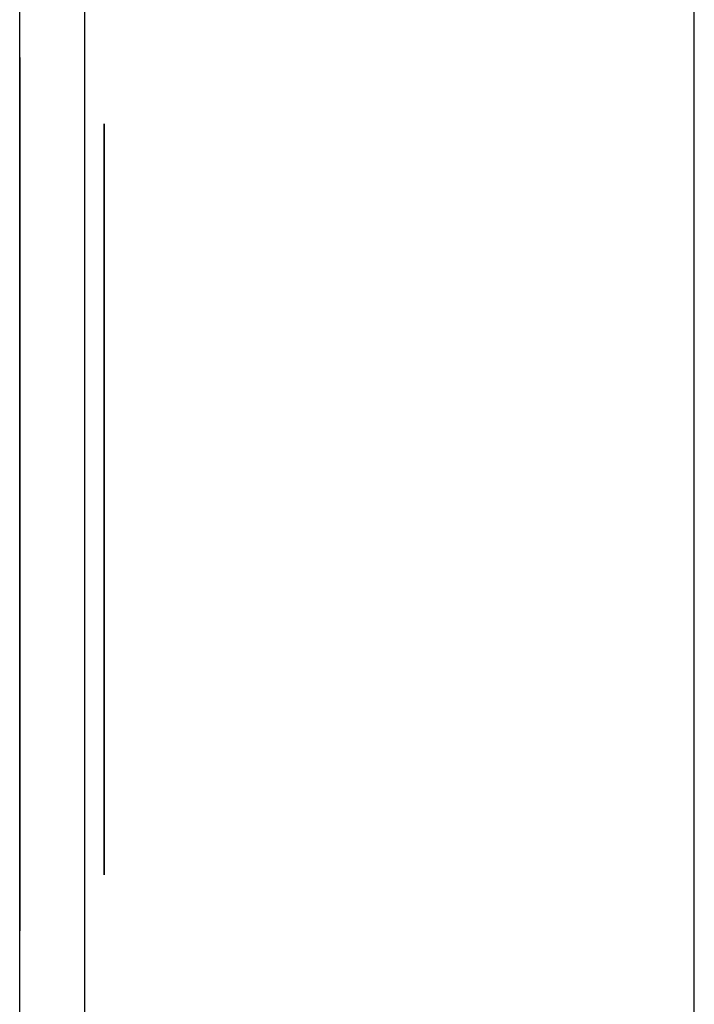
# Model space of a CAD drawing. Extents: x 6 to 82, y 2 to 132.
# Drawn here: x 43 to 43, y 12 to 12 of the extents above; entities that cross this region are included whole.
import ezdxf

# ---------------------------------------------------------------- set-up
doc = ezdxf.new("R2010")
doc.units = 0
doc.layers.add('TRIMETRIC', color=7, linetype='CONTINUOUS')

msp = doc.modelspace()

# ---------------------------------------------------------------- linework, layer by layer
at = {"layer": 'TRIMETRIC', "color": 7, "linetype": 'CONTINUOUS'}
for p, q in [((43.2085, 2.45), (43.2085, 86.207)), ((43.1, 83.80684), (43.1, 4.84231)), ((43.0885, 5.0924), (43.0885, 83.68079)), ((43.0885, 12.18498), (43.0885, 12.21537)), ((43.0885, 12.21537), (43.0885, 12.18498)), ((43.0885, 12.16247), (43.0885, 12.18498)), ((43.0885, 12.18498), (43.0885, 12.15742)), ((43.0885, 12.06), (43.0885, 12.16247)), ((43.0885, 12.08705), (43.0885, 12.15742)), ((43.0885, 12.15742), (43.0885, 12.06)), ((43.0885, 12.15742), (43.0885, 12.08705))]:
    msp.add_line(p, q, dxfattribs=at)
at = {"layer": 'TRIMETRIC', "color": 7}
for points in [[(43.1035, 12.1833, 0), (43.1035, 12.1836, 0), (43.1035, 12.1839, 0), (43.1035, 12.1842, 0), (43.1035, 12.1846, 0), (43.1035, 12.1849, 0), (43.1035, 12.1852, 0), (43.1035, 12.1855, 0), (43.1035, 12.1859, 0), (43.1035, 12.1862, 0), (43.1035, 12.1865, 0), (43.1035, 12.1868, 0), (43.1035, 12.1871, 0), (43.1035, 12.1875, 0), (43.1035, 12.1878, 0), (43.1035, 12.1881, 0), (43.1035, 12.1884, 0), (43.1035, 12.1888, 0), (43.1035, 12.1891, 0), (43.1035, 12.1894, 0), (43.1035, 12.1897, 0), (43.1035, 12.19, 0), (43.1035, 12.1904, 0), (43.1035, 12.1907, 0), (43.1035, 12.191, 0), (43.1035, 12.1913, 0), (43.1035, 12.1917, 0), (43.1035, 12.192, 0), (43.1035, 12.1923, 0), (43.1035, 12.1926, 0), (43.1035, 12.1929, 0), (43.1035, 12.1933, 0), (43.1035, 12.1936, 0), (43.1035, 12.1939, 0), (43.1035, 12.1942, 0), (43.1035, 12.1946, 0), (43.1035, 12.1949, 0), (43.1035, 12.1952, 0), (43.1035, 12.1955, 0), (43.1035, 12.1958, 0), (43.1035, 12.1962, 0), (43.1035, 12.1965, 0), (43.1035, 12.1968, 0), (43.1035, 12.1971, 0), (43.1035, 12.1975, 0), (43.1035, 12.1978, 0), (43.1035, 12.1981, 0), (43.1035, 12.1984, 0), (43.1035, 12.1987, 0), (43.1035, 12.1991, 0), (43.1035, 12.1994, 0), (43.1035, 12.1997, 0), (43.1035, 12.2, 0), (43.1035, 12.2004, 0), (43.1035, 12.2007, 0), (43.1035, 12.201, 0), (43.1035, 12.2013, 0), (43.1035, 12.2016, 0), (43.1035, 12.202, 0), (43.1035, 12.2023, 0), (43.1035, 12.2026, 0), (43.1035, 12.2029, 0), (43.1035, 12.2033, 0), (43.1035, 12.2036, 0)], [(43.1035, 12.2036, 0), (43.1035, 12.2035, 0), (43.1035, 12.2033, 0), (43.1035, 12.2032, 0), (43.1035, 12.2031, 0), (43.1035, 12.203, 0), (43.1035, 12.2029, 0), (43.1035, 12.2027, 0), (43.1035, 12.2026, 0), (43.1035, 12.2025, 0), (43.1035, 12.2024, 0), (43.1035, 12.2023, 0), (43.1035, 12.2021, 0), (43.1035, 12.202, 0), (43.1035, 12.2019, 0), (43.1035, 12.2018, 0), (43.1035, 12.2017, 0), (43.1035, 12.2016, 0), (43.1035, 12.2014, 0), (43.1035, 12.2013, 0), (43.1035, 12.2012, 0), (43.1035, 12.2011, 0), (43.1035, 12.201, 0), (43.1035, 12.2008, 0), (43.1035, 12.2007, 0), (43.1035, 12.2006, 0), (43.1035, 12.2005, 0), (43.1035, 12.2004, 0), (43.1035, 12.2002, 0), (43.1035, 12.2001, 0), (43.1035, 12.2, 0), (43.1035, 12.1999, 0), (43.1035, 12.1998, 0), (43.1035, 12.1996, 0), (43.1035, 12.1995, 0), (43.1035, 12.1994, 0), (43.1035, 12.1993, 0), (43.1035, 12.1992, 0), (43.1035, 12.1991, 0), (43.1035, 12.1989, 0), (43.1035, 12.1988, 0), (43.1035, 12.1987, 0), (43.1035, 12.1986, 0), (43.1035, 12.1985, 0), (43.1035, 12.1983, 0), (43.1035, 12.1982, 0), (43.1035, 12.1981, 0), (43.1035, 12.198, 0), (43.1035, 12.1979, 0), (43.1035, 12.1977, 0), (43.1035, 12.1976, 0), (43.1035, 12.1975, 0), (43.1035, 12.1974, 0), (43.1035, 12.1973, 0), (43.1035, 12.1971, 0), (43.1035, 12.197, 0), (43.1035, 12.1969, 0), (43.1035, 12.1968, 0), (43.1035, 12.1967, 0), (43.1035, 12.1966, 0), (43.1035, 12.1964, 0), (43.1035, 12.1963, 0), (43.1035, 12.1962, 0), (43.1035, 12.1961, 0)], [(43.1035, 12.1961, 0), (43.1035, 12.1957, 0), (43.1035, 12.1954, 0), (43.1035, 12.195, 0), (43.1035, 12.1947, 0), (43.1035, 12.1943, 0), (43.1035, 12.194, 0), (43.1035, 12.1936, 0), (43.1035, 12.1933, 0), (43.1035, 12.1929, 0), (43.1035, 12.1925, 0), (43.1035, 12.1922, 0), (43.1035, 12.1918, 0), (43.1035, 12.1915, 0), (43.1035, 12.1911, 0), (43.1035, 12.1908, 0), (43.1035, 12.1904, 0), (43.1035, 12.1901, 0), (43.1035, 12.1897, 0), (43.1035, 12.1894, 0), (43.1035, 12.189, 0), (43.1035, 12.1887, 0), (43.1035, 12.1883, 0), (43.1035, 12.188, 0), (43.1035, 12.1876, 0), (43.1035, 12.1872, 0), (43.1035, 12.1869, 0), (43.1035, 12.1865, 0), (43.1035, 12.1862, 0), (43.1035, 12.1858, 0), (43.1035, 12.1855, 0), (43.1035, 12.1851, 0), (43.1035, 12.1848, 0), (43.1035, 12.1844, 0), (43.1035, 12.1841, 0), (43.1035, 12.1837, 0), (43.1035, 12.1834, 0), (43.1035, 12.183, 0), (43.1035, 12.1827, 0), (43.1035, 12.1823, 0), (43.1035, 12.182, 0), (43.1035, 12.1816, 0), (43.1035, 12.1812, 0), (43.1035, 12.1809, 0), (43.1035, 12.1805, 0), (43.1035, 12.1802, 0), (43.1035, 12.1798, 0), (43.1035, 12.1795, 0), (43.1035, 12.1791, 0), (43.1035, 12.1788, 0), (43.1035, 12.1784, 0), (43.1035, 12.1781, 0), (43.1035, 12.1777, 0), (43.1035, 12.1774, 0), (43.1035, 12.177, 0), (43.1035, 12.1767, 0), (43.1035, 12.1763, 0), (43.1035, 12.1759, 0), (43.1035, 12.1756, 0), (43.1035, 12.1752, 0), (43.1035, 12.1749, 0), (43.1035, 12.1745, 0), (43.1035, 12.1742, 0), (43.1035, 12.1738, 0)], [(43.1035, 12.1367, 0), (43.1035, 12.1375, 0), (43.1035, 12.1382, 0), (43.1035, 12.139, 0), (43.1035, 12.1397, 0), (43.1035, 12.1404, 0), (43.1035, 12.1412, 0), (43.1035, 12.1419, 0), (43.1035, 12.1427, 0), (43.1035, 12.1434, 0), (43.1035, 12.1441, 0), (43.1035, 12.1449, 0), (43.1035, 12.1456, 0), (43.1035, 12.1463, 0), (43.1035, 12.1471, 0), (43.1035, 12.1478, 0), (43.1035, 12.1486, 0), (43.1035, 12.1493, 0), (43.1035, 12.15, 0), (43.1035, 12.1508, 0), (43.1035, 12.1515, 0), (43.1035, 12.1523, 0), (43.1035, 12.153, 0), (43.1035, 12.1537, 0), (43.1035, 12.1545, 0), (43.1035, 12.1552, 0), (43.1035, 12.1559, 0), (43.1035, 12.1567, 0), (43.1035, 12.1574, 0), (43.1035, 12.1582, 0), (43.1035, 12.1589, 0), (43.1035, 12.1596, 0), (43.1035, 12.1604, 0), (43.1035, 12.1611, 0), (43.1035, 12.1619, 0), (43.1035, 12.1626, 0), (43.1035, 12.1633, 0), (43.1035, 12.1641, 0), (43.1035, 12.1648, 0), (43.1035, 12.1656, 0), (43.1035, 12.1663, 0), (43.1035, 12.167, 0), (43.1035, 12.1678, 0), (43.1035, 12.1685, 0), (43.1035, 12.1692, 0), (43.1035, 12.17, 0), (43.1035, 12.1707, 0), (43.1035, 12.1715, 0), (43.1035, 12.1722, 0), (43.1035, 12.1729, 0), (43.1035, 12.1737, 0), (43.1035, 12.1744, 0), (43.1035, 12.1752, 0), (43.1035, 12.1759, 0), (43.1035, 12.1766, 0), (43.1035, 12.1774, 0), (43.1035, 12.1781, 0), (43.1035, 12.1788, 0), (43.1035, 12.1796, 0), (43.1035, 12.1803, 0), (43.1035, 12.1811, 0), (43.1035, 12.1818, 0), (43.1035, 12.1825, 0), (43.1035, 12.1833, 0)], [(43.1035, 12.1777, 0), (43.1035, 12.1775, 0), (43.1035, 12.1774, 0), (43.1035, 12.1772, 0), (43.1035, 12.177, 0), (43.1035, 12.1768, 0), (43.1035, 12.1766, 0), (43.1035, 12.1764, 0), (43.1035, 12.1762, 0), (43.1035, 12.176, 0), (43.1035, 12.1758, 0), (43.1035, 12.1757, 0), (43.1035, 12.1755, 0), (43.1035, 12.1753, 0), (43.1035, 12.1751, 0), (43.1035, 12.1749, 0), (43.1035, 12.1747, 0), (43.1035, 12.1745, 0), (43.1035, 12.1743, 0), (43.1035, 12.1742, 0), (43.1035, 12.174, 0), (43.1035, 12.1738, 0), (43.1035, 12.1736, 0), (43.1035, 12.1734, 0), (43.1035, 12.1732, 0), (43.1035, 12.173, 0), (43.1035, 12.1728, 0), (43.1035, 12.1726, 0), (43.1035, 12.1725, 0), (43.1035, 12.1723, 0), (43.1035, 12.1721, 0), (43.1035, 12.1719, 0), (43.1035, 12.1717, 0), (43.1035, 12.1715, 0), (43.1035, 12.1713, 0), (43.1035, 12.1711, 0), (43.1035, 12.171, 0), (43.1035, 12.1708, 0), (43.1035, 12.1706, 0), (43.1035, 12.1704, 0), (43.1035, 12.1702, 0), (43.1035, 12.17, 0), (43.1035, 12.1698, 0), (43.1035, 12.1696, 0), (43.1035, 12.1694, 0), (43.1035, 12.1693, 0), (43.1035, 12.1691, 0), (43.1035, 12.1689, 0), (43.1035, 12.1687, 0), (43.1035, 12.1685, 0), (43.1035, 12.1683, 0), (43.1035, 12.1681, 0), (43.1035, 12.1679, 0), (43.1035, 12.1677, 0), (43.1035, 12.1676, 0), (43.1035, 12.1674, 0), (43.1035, 12.1672, 0), (43.1035, 12.167, 0), (43.1035, 12.1668, 0), (43.1035, 12.1666, 0), (43.1035, 12.1664, 0), (43.1035, 12.1662, 0), (43.1035, 12.1661, 0), (43.1035, 12.1659, 0)], [(43.1035, 12.1647, 0), (43.1035, 12.1649, 0), (43.1035, 12.1651, 0), (43.1035, 12.1653, 0), (43.1035, 12.1655, 0), (43.1035, 12.1657, 0), (43.1035, 12.1659, 0), (43.1035, 12.1661, 0), (43.1035, 12.1664, 0), (43.1035, 12.1666, 0), (43.1035, 12.1668, 0), (43.1035, 12.167, 0), (43.1035, 12.1672, 0), (43.1035, 12.1674, 0), (43.1035, 12.1676, 0), (43.1035, 12.1678, 0), (43.1035, 12.168, 0), (43.1035, 12.1682, 0), (43.1035, 12.1684, 0), (43.1035, 12.1686, 0), (43.1035, 12.1688, 0), (43.1035, 12.169, 0), (43.1035, 12.1692, 0), (43.1035, 12.1695, 0), (43.1035, 12.1697, 0), (43.1035, 12.1699, 0), (43.1035, 12.1701, 0), (43.1035, 12.1703, 0), (43.1035, 12.1705, 0), (43.1035, 12.1707, 0), (43.1035, 12.1709, 0), (43.1035, 12.1711, 0), (43.1035, 12.1713, 0), (43.1035, 12.1715, 0), (43.1035, 12.1717, 0), (43.1035, 12.1719, 0), (43.1035, 12.1721, 0), (43.1035, 12.1724, 0), (43.1035, 12.1726, 0), (43.1035, 12.1728, 0), (43.1035, 12.173, 0), (43.1035, 12.1732, 0), (43.1035, 12.1734, 0), (43.1035, 12.1736, 0), (43.1035, 12.1738, 0), (43.1035, 12.174, 0), (43.1035, 12.1742, 0), (43.1035, 12.1744, 0), (43.1035, 12.1746, 0), (43.1035, 12.1748, 0), (43.1035, 12.175, 0), (43.1035, 12.1752, 0), (43.1035, 12.1755, 0), (43.1035, 12.1757, 0), (43.1035, 12.1759, 0), (43.1035, 12.1761, 0), (43.1035, 12.1763, 0), (43.1035, 12.1765, 0), (43.1035, 12.1767, 0), (43.1035, 12.1769, 0), (43.1035, 12.1771, 0), (43.1035, 12.1773, 0), (43.1035, 12.1775, 0), (43.1035, 12.1777, 0)], [(43.1035, 12.1738, 0), (43.1035, 12.1732, 0), (43.1035, 12.1727, 0), (43.1035, 12.1721, 0), (43.1035, 12.1715, 0), (43.1035, 12.1709, 0), (43.1035, 12.1703, 0), (43.1035, 12.1697, 0), (43.1035, 12.1691, 0), (43.1035, 12.1685, 0), (43.1035, 12.1679, 0), (43.1035, 12.1674, 0), (43.1035, 12.1668, 0), (43.1035, 12.1662, 0), (43.1035, 12.1656, 0), (43.1035, 12.165, 0), (43.1035, 12.1644, 0), (43.1035, 12.1638, 0), (43.1035, 12.1632, 0), (43.1035, 12.1626, 0), (43.1035, 12.1621, 0), (43.1035, 12.1615, 0), (43.1035, 12.1609, 0), (43.1035, 12.1603, 0), (43.1035, 12.1597, 0), (43.1035, 12.1591, 0), (43.1035, 12.1585, 0), (43.1035, 12.1579, 0), (43.1035, 12.1573, 0), (43.1035, 12.1568, 0), (43.1035, 12.1562, 0), (43.1035, 12.1556, 0), (43.1035, 12.155, 0), (43.1035, 12.1544, 0), (43.1035, 12.1538, 0), (43.1035, 12.1532, 0), (43.1035, 12.1526, 0), (43.1035, 12.1521, 0), (43.1035, 12.1515, 0), (43.1035, 12.1509, 0), (43.1035, 12.1503, 0), (43.1035, 12.1497, 0), (43.1035, 12.1491, 0), (43.1035, 12.1485, 0), (43.1035, 12.1479, 0), (43.1035, 12.1473, 0), (43.1035, 12.1468, 0), (43.1035, 12.1462, 0), (43.1035, 12.1456, 0), (43.1035, 12.145, 0), (43.1035, 12.1444, 0), (43.1035, 12.1438, 0), (43.1035, 12.1432, 0), (43.1035, 12.1426, 0), (43.1035, 12.142, 0), (43.1035, 12.1415, 0), (43.1035, 12.1409, 0), (43.1035, 12.1403, 0), (43.1035, 12.1397, 0), (43.1035, 12.1391, 0), (43.1035, 12.1385, 0), (43.1035, 12.1379, 0), (43.1035, 12.1373, 0), (43.1035, 12.1367, 0)], [(43.1035, 12.1659, 0), (43.1035, 12.1654, 0), (43.1035, 12.1649, 0), (43.1035, 12.1645, 0), (43.1035, 12.164, 0), (43.1035, 12.1636, 0), (43.1035, 12.1631, 0), (43.1035, 12.1626, 0), (43.1035, 12.1622, 0), (43.1035, 12.1617, 0), (43.1035, 12.1612, 0), (43.1035, 12.1608, 0), (43.1035, 12.1603, 0), (43.1035, 12.1599, 0), (43.1035, 12.1594, 0), (43.1035, 12.1589, 0), (43.1035, 12.1585, 0), (43.1035, 12.158, 0), (43.1035, 12.1575, 0), (43.1035, 12.1571, 0), (43.1035, 12.1566, 0), (43.1035, 12.1562, 0), (43.1035, 12.1557, 0), (43.1035, 12.1552, 0), (43.1035, 12.1548, 0), (43.1035, 12.1543, 0), (43.1035, 12.1538, 0), (43.1035, 12.1534, 0), (43.1035, 12.1529, 0), (43.1035, 12.1525, 0), (43.1035, 12.152, 0), (43.1035, 12.1515, 0), (43.1035, 12.1511, 0), (43.1035, 12.1506, 0), (43.1035, 12.1502, 0), (43.1035, 12.1497, 0), (43.1035, 12.1492, 0), (43.1035, 12.1488, 0), (43.1035, 12.1483, 0), (43.1035, 12.1478, 0), (43.1035, 12.1474, 0), (43.1035, 12.1469, 0), (43.1035, 12.1465, 0), (43.1035, 12.146, 0), (43.1035, 12.1455, 0), (43.1035, 12.1451, 0), (43.1035, 12.1446, 0), (43.1035, 12.1441, 0), (43.1035, 12.1437, 0), (43.1035, 12.1432, 0), (43.1035, 12.1428, 0), (43.1035, 12.1423, 0), (43.1035, 12.1418, 0), (43.1035, 12.1414, 0), (43.1035, 12.1409, 0), (43.1035, 12.1404, 0), (43.1035, 12.14, 0), (43.1035, 12.1395, 0), (43.1035, 12.1391, 0), (43.1035, 12.1386, 0), (43.1035, 12.1381, 0), (43.1035, 12.1377, 0), (43.1035, 12.1372, 0), (43.1035, 12.1367, 0)], [(43.1035, 12.1371, 0), (43.1035, 12.1375, 0), (43.1035, 12.1379, 0), (43.1035, 12.1384, 0), (43.1035, 12.1388, 0), (43.1035, 12.1393, 0), (43.1035, 12.1397, 0), (43.1035, 12.1401, 0), (43.1035, 12.1406, 0), (43.1035, 12.141, 0), (43.1035, 12.1414, 0), (43.1035, 12.1419, 0), (43.1035, 12.1423, 0), (43.1035, 12.1428, 0), (43.1035, 12.1432, 0), (43.1035, 12.1436, 0), (43.1035, 12.1441, 0), (43.1035, 12.1445, 0), (43.1035, 12.145, 0), (43.1035, 12.1454, 0), (43.1035, 12.1458, 0), (43.1035, 12.1463, 0), (43.1035, 12.1467, 0), (43.1035, 12.1471, 0), (43.1035, 12.1476, 0), (43.1035, 12.148, 0), (43.1035, 12.1485, 0), (43.1035, 12.1489, 0), (43.1035, 12.1493, 0), (43.1035, 12.1498, 0), (43.1035, 12.1502, 0), (43.1035, 12.1507, 0), (43.1035, 12.1511, 0), (43.1035, 12.1515, 0), (43.1035, 12.152, 0), (43.1035, 12.1524, 0), (43.1035, 12.1529, 0), (43.1035, 12.1533, 0), (43.1035, 12.1537, 0), (43.1035, 12.1542, 0), (43.1035, 12.1546, 0), (43.1035, 12.155, 0), (43.1035, 12.1555, 0), (43.1035, 12.1559, 0), (43.1035, 12.1564, 0), (43.1035, 12.1568, 0), (43.1035, 12.1572, 0), (43.1035, 12.1577, 0), (43.1035, 12.1581, 0), (43.1035, 12.1586, 0), (43.1035, 12.159, 0), (43.1035, 12.1594, 0), (43.1035, 12.1599, 0), (43.1035, 12.1603, 0), (43.1035, 12.1607, 0), (43.1035, 12.1612, 0), (43.1035, 12.1616, 0), (43.1035, 12.1621, 0), (43.1035, 12.1625, 0), (43.1035, 12.1629, 0), (43.1035, 12.1634, 0), (43.1035, 12.1638, 0), (43.1035, 12.1643, 0), (43.1035, 12.1647, 0)], [(43.1035, 12.1076, 0), (43.1035, 12.1081, 0), (43.1035, 12.1086, 0), (43.1035, 12.109, 0), (43.1035, 12.1095, 0), (43.1035, 12.11, 0), (43.1035, 12.1104, 0), (43.1035, 12.1109, 0), (43.1035, 12.1114, 0), (43.1035, 12.1118, 0), (43.1035, 12.1123, 0), (43.1035, 12.1128, 0), (43.1035, 12.1132, 0), (43.1035, 12.1137, 0), (43.1035, 12.1142, 0), (43.1035, 12.1146, 0), (43.1035, 12.1151, 0), (43.1035, 12.1156, 0), (43.1035, 12.116, 0), (43.1035, 12.1165, 0), (43.1035, 12.117, 0), (43.1035, 12.1174, 0), (43.1035, 12.1179, 0), (43.1035, 12.1184, 0), (43.1035, 12.1188, 0), (43.1035, 12.1193, 0), (43.1035, 12.1198, 0), (43.1035, 12.1202, 0), (43.1035, 12.1207, 0), (43.1035, 12.1212, 0), (43.1035, 12.1216, 0), (43.1035, 12.1221, 0), (43.1035, 12.1226, 0), (43.1035, 12.123, 0), (43.1035, 12.1235, 0), (43.1035, 12.124, 0), (43.1035, 12.1244, 0), (43.1035, 12.1249, 0), (43.1035, 12.1254, 0), (43.1035, 12.1258, 0), (43.1035, 12.1263, 0), (43.1035, 12.1268, 0), (43.1035, 12.1272, 0), (43.1035, 12.1277, 0), (43.1035, 12.1282, 0), (43.1035, 12.1287, 0), (43.1035, 12.1291, 0), (43.1035, 12.1296, 0), (43.1035, 12.1301, 0), (43.1035, 12.1305, 0), (43.1035, 12.131, 0), (43.1035, 12.1315, 0), (43.1035, 12.1319, 0), (43.1035, 12.1324, 0), (43.1035, 12.1329, 0), (43.1035, 12.1333, 0), (43.1035, 12.1338, 0), (43.1035, 12.1343, 0), (43.1035, 12.1347, 0), (43.1035, 12.1352, 0), (43.1035, 12.1357, 0), (43.1035, 12.1361, 0), (43.1035, 12.1366, 0), (43.1035, 12.1371, 0)], [(43.1035, 12.1367, 0), (43.1035, 12.1363, 0), (43.1035, 12.1358, 0), (43.1035, 12.1354, 0), (43.1035, 12.1349, 0), (43.1035, 12.1344, 0), (43.1035, 12.134, 0), (43.1035, 12.1335, 0), (43.1035, 12.133, 0), (43.1035, 12.1326, 0), (43.1035, 12.1321, 0), (43.1035, 12.1317, 0), (43.1035, 12.1312, 0), (43.1035, 12.1307, 0), (43.1035, 12.1303, 0), (43.1035, 12.1298, 0), (43.1035, 12.1294, 0), (43.1035, 12.1289, 0), (43.1035, 12.1284, 0), (43.1035, 12.128, 0), (43.1035, 12.1275, 0), (43.1035, 12.127, 0), (43.1035, 12.1266, 0), (43.1035, 12.1261, 0), (43.1035, 12.1257, 0), (43.1035, 12.1252, 0), (43.1035, 12.1247, 0), (43.1035, 12.1243, 0), (43.1035, 12.1238, 0), (43.1035, 12.1233, 0), (43.1035, 12.1229, 0), (43.1035, 12.1224, 0), (43.1035, 12.122, 0), (43.1035, 12.1215, 0), (43.1035, 12.121, 0), (43.1035, 12.1206, 0), (43.1035, 12.1201, 0), (43.1035, 12.1196, 0), (43.1035, 12.1192, 0), (43.1035, 12.1187, 0), (43.1035, 12.1183, 0), (43.1035, 12.1178, 0), (43.1035, 12.1173, 0), (43.1035, 12.1169, 0), (43.1035, 12.1164, 0), (43.1035, 12.1159, 0), (43.1035, 12.1155, 0), (43.1035, 12.115, 0), (43.1035, 12.1146, 0), (43.1035, 12.1141, 0), (43.1035, 12.1136, 0), (43.1035, 12.1132, 0), (43.1035, 12.1127, 0), (43.1035, 12.1123, 0), (43.1035, 12.1118, 0), (43.1035, 12.1113, 0), (43.1035, 12.1109, 0), (43.1035, 12.1104, 0), (43.1035, 12.1099, 0), (43.1035, 12.1095, 0), (43.1035, 12.109, 0), (43.1035, 12.1086, 0), (43.1035, 12.1081, 0), (43.1035, 12.1076, 0)], [(43.1035, 12.0995, 0), (43.1035, 12.1001, 0), (43.1035, 12.1007, 0), (43.1035, 12.1013, 0), (43.1035, 12.1019, 0), (43.1035, 12.1025, 0), (43.1035, 12.1031, 0), (43.1035, 12.1036, 0), (43.1035, 12.1042, 0), (43.1035, 12.1048, 0), (43.1035, 12.1054, 0), (43.1035, 12.106, 0), (43.1035, 12.1066, 0), (43.1035, 12.1072, 0), (43.1035, 12.1078, 0), (43.1035, 12.1084, 0), (43.1035, 12.109, 0), (43.1035, 12.1096, 0), (43.1035, 12.1101, 0), (43.1035, 12.1107, 0), (43.1035, 12.1113, 0), (43.1035, 12.1119, 0), (43.1035, 12.1125, 0), (43.1035, 12.1131, 0), (43.1035, 12.1137, 0), (43.1035, 12.1143, 0), (43.1035, 12.1149, 0), (43.1035, 12.1155, 0), (43.1035, 12.1161, 0), (43.1035, 12.1167, 0), (43.1035, 12.1172, 0), (43.1035, 12.1178, 0), (43.1035, 12.1184, 0), (43.1035, 12.119, 0), (43.1035, 12.1196, 0), (43.1035, 12.1202, 0), (43.1035, 12.1208, 0), (43.1035, 12.1214, 0), (43.1035, 12.122, 0), (43.1035, 12.1226, 0), (43.1035, 12.1232, 0), (43.1035, 12.1237, 0), (43.1035, 12.1243, 0), (43.1035, 12.1249, 0), (43.1035, 12.1255, 0), (43.1035, 12.1261, 0), (43.1035, 12.1267, 0), (43.1035, 12.1273, 0), (43.1035, 12.1279, 0), (43.1035, 12.1285, 0), (43.1035, 12.1291, 0), (43.1035, 12.1297, 0), (43.1035, 12.1302, 0), (43.1035, 12.1308, 0), (43.1035, 12.1314, 0), (43.1035, 12.132, 0), (43.1035, 12.1326, 0), (43.1035, 12.1332, 0), (43.1035, 12.1338, 0), (43.1035, 12.1344, 0), (43.1035, 12.135, 0), (43.1035, 12.1356, 0), (43.1035, 12.1362, 0), (43.1035, 12.1367, 0)], [(43.1035, 12.1367, 0), (43.1035, 12.1363, 0), (43.1035, 12.1358, 0), (43.1035, 12.1354, 0), (43.1035, 12.1349, 0), (43.1035, 12.1345, 0), (43.1035, 12.134, 0), (43.1035, 12.1335, 0), (43.1035, 12.1331, 0), (43.1035, 12.1326, 0), (43.1035, 12.1322, 0), (43.1035, 12.1317, 0), (43.1035, 12.1312, 0), (43.1035, 12.1308, 0), (43.1035, 12.1303, 0), (43.1035, 12.1299, 0), (43.1035, 12.1294, 0), (43.1035, 12.129, 0), (43.1035, 12.1285, 0), (43.1035, 12.128, 0), (43.1035, 12.1276, 0), (43.1035, 12.1271, 0), (43.1035, 12.1267, 0), (43.1035, 12.1262, 0), (43.1035, 12.1257, 0), (43.1035, 12.1253, 0), (43.1035, 12.1248, 0), (43.1035, 12.1244, 0), (43.1035, 12.1239, 0), (43.1035, 12.1235, 0), (43.1035, 12.123, 0), (43.1035, 12.1225, 0), (43.1035, 12.1221, 0), (43.1035, 12.1216, 0), (43.1035, 12.1212, 0), (43.1035, 12.1207, 0), (43.1035, 12.1202, 0), (43.1035, 12.1198, 0), (43.1035, 12.1193, 0), (43.1035, 12.1189, 0), (43.1035, 12.1184, 0), (43.1035, 12.1179, 0), (43.1035, 12.1175, 0), (43.1035, 12.117, 0), (43.1035, 12.1166, 0), (43.1035, 12.1161, 0), (43.1035, 12.1157, 0), (43.1035, 12.1152, 0), (43.1035, 12.1147, 0), (43.1035, 12.1143, 0), (43.1035, 12.1138, 0), (43.1035, 12.1134, 0), (43.1035, 12.1129, 0), (43.1035, 12.1124, 0), (43.1035, 12.112, 0), (43.1035, 12.1115, 0), (43.1035, 12.1111, 0), (43.1035, 12.1106, 0), (43.1035, 12.1102, 0), (43.1035, 12.1097, 0), (43.1035, 12.1092, 0), (43.1035, 12.1088, 0), (43.1035, 12.1083, 0), (43.1035, 12.1079, 0)], [(43.1035, 12.1079, 0), (43.1035, 12.1075, 0), (43.1035, 12.1072, 0), (43.1035, 12.1069, 0), (43.1035, 12.1066, 0), (43.1035, 12.1062, 0), (43.1035, 12.1059, 0), (43.1035, 12.1056, 0), (43.1035, 12.1053, 0), (43.1035, 12.1049, 0), (43.1035, 12.1046, 0), (43.1035, 12.1043, 0), (43.1035, 12.104, 0), (43.1035, 12.1036, 0), (43.1035, 12.1033, 0), (43.1035, 12.103, 0), (43.1035, 12.1026, 0), (43.1035, 12.1023, 0), (43.1035, 12.102, 0), (43.1035, 12.1017, 0), (43.1035, 12.1013, 0), (43.1035, 12.101, 0), (43.1035, 12.1007, 0), (43.1035, 12.1004, 0), (43.1035, 12.1, 0), (43.1035, 12.0997, 0), (43.1035, 12.0994, 0), (43.1035, 12.0991, 0), (43.1035, 12.0987, 0), (43.1035, 12.0984, 0), (43.1035, 12.0981, 0), (43.1035, 12.0978, 0), (43.1035, 12.0974, 0), (43.1035, 12.0971, 0), (43.1035, 12.0968, 0), (43.1035, 12.0965, 0), (43.1035, 12.0961, 0), (43.1035, 12.0958, 0), (43.1035, 12.0955, 0), (43.1035, 12.0952, 0), (43.1035, 12.0948, 0), (43.1035, 12.0945, 0), (43.1035, 12.0942, 0), (43.1035, 12.0938, 0), (43.1035, 12.0935, 0), (43.1035, 12.0932, 0), (43.1035, 12.0929, 0), (43.1035, 12.0925, 0), (43.1035, 12.0922, 0), (43.1035, 12.0919, 0), (43.1035, 12.0916, 0), (43.1035, 12.0912, 0), (43.1035, 12.0909, 0), (43.1035, 12.0906, 0), (43.1035, 12.0903, 0), (43.1035, 12.0899, 0), (43.1035, 12.0896, 0), (43.1035, 12.0893, 0), (43.1035, 12.089, 0), (43.1035, 12.0886, 0), (43.1035, 12.0883, 0), (43.1035, 12.088, 0), (43.1035, 12.0877, 0), (43.1035, 12.0873, 0)], [(43.1035, 12.1076, 0), (43.1035, 12.1074, 0), (43.1035, 12.1073, 0), (43.1035, 12.1071, 0), (43.1035, 12.1069, 0), (43.1035, 12.1067, 0), (43.1035, 12.1065, 0), (43.1035, 12.1063, 0), (43.1035, 12.1061, 0), (43.1035, 12.1059, 0), (43.1035, 12.1058, 0), (43.1035, 12.1056, 0), (43.1035, 12.1054, 0), (43.1035, 12.1052, 0), (43.1035, 12.105, 0), (43.1035, 12.1048, 0), (43.1035, 12.1046, 0), (43.1035, 12.1044, 0), (43.1035, 12.1043, 0), (43.1035, 12.1041, 0), (43.1035, 12.1039, 0), (43.1035, 12.1037, 0), (43.1035, 12.1035, 0), (43.1035, 12.1033, 0), (43.1035, 12.1031, 0), (43.1035, 12.103, 0), (43.1035, 12.1028, 0), (43.1035, 12.1026, 0), (43.1035, 12.1024, 0), (43.1035, 12.1022, 0), (43.1035, 12.102, 0), (43.1035, 12.1018, 0), (43.1035, 12.1016, 0), (43.1035, 12.1015, 0), (43.1035, 12.1013, 0), (43.1035, 12.1011, 0), (43.1035, 12.1009, 0), (43.1035, 12.1007, 0), (43.1035, 12.1005, 0), (43.1035, 12.1003, 0), (43.1035, 12.1001, 0), (43.1035, 12.1, 0), (43.1035, 12.0998, 0), (43.1035, 12.0996, 0), (43.1035, 12.0994, 0), (43.1035, 12.0992, 0), (43.1035, 12.099, 0), (43.1035, 12.0988, 0), (43.1035, 12.0986, 0), (43.1035, 12.0985, 0), (43.1035, 12.0983, 0), (43.1035, 12.0981, 0), (43.1035, 12.0979, 0), (43.1035, 12.0977, 0), (43.1035, 12.0975, 0), (43.1035, 12.0973, 0), (43.1035, 12.0971, 0), (43.1035, 12.097, 0), (43.1035, 12.0968, 0), (43.1035, 12.0966, 0), (43.1035, 12.0964, 0), (43.1035, 12.0962, 0), (43.1035, 12.096, 0), (43.1035, 12.0958, 0)], [(43.1035, 12.0958, 0), (43.1035, 12.096, 0), (43.1035, 12.0962, 0), (43.1035, 12.0964, 0), (43.1035, 12.0966, 0), (43.1035, 12.0968, 0), (43.1035, 12.097, 0), (43.1035, 12.0971, 0), (43.1035, 12.0973, 0), (43.1035, 12.0975, 0), (43.1035, 12.0977, 0), (43.1035, 12.0979, 0), (43.1035, 12.0981, 0), (43.1035, 12.0983, 0), (43.1035, 12.0985, 0), (43.1035, 12.0986, 0), (43.1035, 12.0988, 0), (43.1035, 12.099, 0), (43.1035, 12.0992, 0), (43.1035, 12.0994, 0), (43.1035, 12.0996, 0), (43.1035, 12.0998, 0), (43.1035, 12.1, 0), (43.1035, 12.1001, 0), (43.1035, 12.1003, 0), (43.1035, 12.1005, 0), (43.1035, 12.1007, 0), (43.1035, 12.1009, 0), (43.1035, 12.1011, 0), (43.1035, 12.1013, 0), (43.1035, 12.1015, 0), (43.1035, 12.1016, 0), (43.1035, 12.1018, 0), (43.1035, 12.102, 0), (43.1035, 12.1022, 0), (43.1035, 12.1024, 0), (43.1035, 12.1026, 0), (43.1035, 12.1028, 0), (43.1035, 12.103, 0), (43.1035, 12.1031, 0), (43.1035, 12.1033, 0), (43.1035, 12.1035, 0), (43.1035, 12.1037, 0), (43.1035, 12.1039, 0), (43.1035, 12.1041, 0), (43.1035, 12.1043, 0), (43.1035, 12.1044, 0), (43.1035, 12.1046, 0), (43.1035, 12.1048, 0), (43.1035, 12.105, 0), (43.1035, 12.1052, 0), (43.1035, 12.1054, 0), (43.1035, 12.1056, 0), (43.1035, 12.1058, 0), (43.1035, 12.1059, 0), (43.1035, 12.1061, 0), (43.1035, 12.1063, 0), (43.1035, 12.1065, 0), (43.1035, 12.1067, 0), (43.1035, 12.1069, 0), (43.1035, 12.1071, 0), (43.1035, 12.1073, 0), (43.1035, 12.1074, 0), (43.1035, 12.1076, 0)], [(43.1035, 12.0773, 0), (43.1035, 12.0777, 0), (43.1035, 12.078, 0), (43.1035, 12.0784, 0), (43.1035, 12.0787, 0), (43.1035, 12.0791, 0), (43.1035, 12.0794, 0), (43.1035, 12.0798, 0), (43.1035, 12.0802, 0), (43.1035, 12.0805, 0), (43.1035, 12.0809, 0), (43.1035, 12.0812, 0), (43.1035, 12.0816, 0), (43.1035, 12.0819, 0), (43.1035, 12.0823, 0), (43.1035, 12.0826, 0), (43.1035, 12.083, 0), (43.1035, 12.0833, 0), (43.1035, 12.0837, 0), (43.1035, 12.084, 0), (43.1035, 12.0844, 0), (43.1035, 12.0847, 0), (43.1035, 12.0851, 0), (43.1035, 12.0854, 0), (43.1035, 12.0858, 0), (43.1035, 12.0861, 0), (43.1035, 12.0865, 0), (43.1035, 12.0868, 0), (43.1035, 12.0872, 0), (43.1035, 12.0875, 0), (43.1035, 12.0879, 0), (43.1035, 12.0882, 0), (43.1035, 12.0886, 0), (43.1035, 12.089, 0), (43.1035, 12.0893, 0), (43.1035, 12.0897, 0), (43.1035, 12.09, 0), (43.1035, 12.0904, 0), (43.1035, 12.0907, 0), (43.1035, 12.0911, 0), (43.1035, 12.0914, 0), (43.1035, 12.0918, 0), (43.1035, 12.0921, 0), (43.1035, 12.0925, 0), (43.1035, 12.0928, 0), (43.1035, 12.0932, 0), (43.1035, 12.0935, 0), (43.1035, 12.0939, 0), (43.1035, 12.0942, 0), (43.1035, 12.0946, 0), (43.1035, 12.0949, 0), (43.1035, 12.0953, 0), (43.1035, 12.0956, 0), (43.1035, 12.096, 0), (43.1035, 12.0963, 0), (43.1035, 12.0967, 0), (43.1035, 12.097, 0), (43.1035, 12.0974, 0), (43.1035, 12.0977, 0), (43.1035, 12.0981, 0), (43.1035, 12.0985, 0), (43.1035, 12.0988, 0), (43.1035, 12.0992, 0), (43.1035, 12.0995, 0)], [(43.1035, 12.0873, 0), (43.1035, 12.0871, 0), (43.1035, 12.0869, 0), (43.1035, 12.0867, 0), (43.1035, 12.0865, 0), (43.1035, 12.0863, 0), (43.1035, 12.0861, 0), (43.1035, 12.0859, 0), (43.1035, 12.0857, 0), (43.1035, 12.0855, 0), (43.1035, 12.0853, 0), (43.1035, 12.0851, 0), (43.1035, 12.0849, 0), (43.1035, 12.0847, 0), (43.1035, 12.0845, 0), (43.1035, 12.0843, 0), (43.1035, 12.0841, 0), (43.1035, 12.0839, 0), (43.1035, 12.0837, 0), (43.1035, 12.0835, 0), (43.1035, 12.0833, 0), (43.1035, 12.0831, 0), (43.1035, 12.0829, 0), (43.1035, 12.0827, 0), (43.1035, 12.0825, 0), (43.1035, 12.0823, 0), (43.1035, 12.0821, 0), (43.1035, 12.0819, 0), (43.1035, 12.0817, 0), (43.1035, 12.0815, 0), (43.1035, 12.0813, 0), (43.1035, 12.0811, 0), (43.1035, 12.0809, 0), (43.1035, 12.0807, 0), (43.1035, 12.0805, 0), (43.1035, 12.0803, 0), (43.1035, 12.0801, 0), (43.1035, 12.0799, 0), (43.1035, 12.0797, 0), (43.1035, 12.0795, 0), (43.1035, 12.0793, 0), (43.1035, 12.079, 0), (43.1035, 12.0788, 0), (43.1035, 12.0786, 0), (43.1035, 12.0784, 0), (43.1035, 12.0782, 0), (43.1035, 12.078, 0), (43.1035, 12.0778, 0), (43.1035, 12.0776, 0), (43.1035, 12.0774, 0), (43.1035, 12.0772, 0), (43.1035, 12.077, 0), (43.1035, 12.0768, 0), (43.1035, 12.0766, 0), (43.1035, 12.0764, 0), (43.1035, 12.0762, 0), (43.1035, 12.076, 0), (43.1035, 12.0758, 0), (43.1035, 12.0756, 0), (43.1035, 12.0754, 0), (43.1035, 12.0752, 0), (43.1035, 12.075, 0), (43.1035, 12.0748, 0), (43.1035, 12.0746, 0)], [(43.1035, 12.07, 0), (43.1035, 12.0701, 0), (43.1035, 12.0702, 0), (43.1035, 12.0703, 0), (43.1035, 12.0705, 0), (43.1035, 12.0706, 0), (43.1035, 12.0707, 0), (43.1035, 12.0708, 0), (43.1035, 12.0709, 0), (43.1035, 12.071, 0), (43.1035, 12.0712, 0), (43.1035, 12.0713, 0), (43.1035, 12.0714, 0), (43.1035, 12.0715, 0), (43.1035, 12.0716, 0), (43.1035, 12.0717, 0), (43.1035, 12.0719, 0), (43.1035, 12.072, 0), (43.1035, 12.0721, 0), (43.1035, 12.0722, 0), (43.1035, 12.0723, 0), (43.1035, 12.0724, 0), (43.1035, 12.0726, 0), (43.1035, 12.0727, 0), (43.1035, 12.0728, 0), (43.1035, 12.0729, 0), (43.1035, 12.073, 0), (43.1035, 12.0731, 0), (43.1035, 12.0733, 0), (43.1035, 12.0734, 0), (43.1035, 12.0735, 0), (43.1035, 12.0736, 0), (43.1035, 12.0737, 0), (43.1035, 12.0738, 0), (43.1035, 12.074, 0), (43.1035, 12.0741, 0), (43.1035, 12.0742, 0), (43.1035, 12.0743, 0), (43.1035, 12.0744, 0), (43.1035, 12.0745, 0), (43.1035, 12.0747, 0), (43.1035, 12.0748, 0), (43.1035, 12.0749, 0), (43.1035, 12.075, 0), (43.1035, 12.0751, 0), (43.1035, 12.0752, 0), (43.1035, 12.0754, 0), (43.1035, 12.0755, 0), (43.1035, 12.0756, 0), (43.1035, 12.0757, 0), (43.1035, 12.0758, 0), (43.1035, 12.0759, 0), (43.1035, 12.0761, 0), (43.1035, 12.0762, 0), (43.1035, 12.0763, 0), (43.1035, 12.0764, 0), (43.1035, 12.0765, 0), (43.1035, 12.0766, 0), (43.1035, 12.0768, 0), (43.1035, 12.0769, 0), (43.1035, 12.077, 0), (43.1035, 12.0771, 0), (43.1035, 12.0772, 0), (43.1035, 12.0773, 0)], [(43.1035, 12.0746, 0), (43.1035, 12.0745, 0), (43.1035, 12.0745, 0), (43.1035, 12.0744, 0), (43.1035, 12.0743, 0), (43.1035, 12.0742, 0), (43.1035, 12.0742, 0), (43.1035, 12.0741, 0), (43.1035, 12.074, 0), (43.1035, 12.0739, 0), (43.1035, 12.0739, 0), (43.1035, 12.0738, 0), (43.1035, 12.0737, 0), (43.1035, 12.0737, 0), (43.1035, 12.0736, 0), (43.1035, 12.0735, 0), (43.1035, 12.0734, 0), (43.1035, 12.0734, 0), (43.1035, 12.0733, 0), (43.1035, 12.0732, 0), (43.1035, 12.0731, 0), (43.1035, 12.0731, 0), (43.1035, 12.073, 0), (43.1035, 12.0729, 0), (43.1035, 12.0729, 0), (43.1035, 12.0728, 0), (43.1035, 12.0727, 0), (43.1035, 12.0726, 0), (43.1035, 12.0726, 0), (43.1035, 12.0725, 0), (43.1035, 12.0724, 0), (43.1035, 12.0723, 0), (43.1035, 12.0723, 0), (43.1035, 12.0722, 0), (43.1035, 12.0721, 0), (43.1035, 12.072, 0), (43.1035, 12.072, 0), (43.1035, 12.0719, 0), (43.1035, 12.0718, 0), (43.1035, 12.0718, 0), (43.1035, 12.0717, 0), (43.1035, 12.0716, 0), (43.1035, 12.0715, 0), (43.1035, 12.0715, 0), (43.1035, 12.0714, 0), (43.1035, 12.0713, 0), (43.1035, 12.0712, 0), (43.1035, 12.0712, 0), (43.1035, 12.0711, 0), (43.1035, 12.071, 0), (43.1035, 12.071, 0), (43.1035, 12.0709, 0), (43.1035, 12.0708, 0), (43.1035, 12.0707, 0), (43.1035, 12.0707, 0), (43.1035, 12.0706, 0), (43.1035, 12.0705, 0), (43.1035, 12.0704, 0), (43.1035, 12.0704, 0), (43.1035, 12.0703, 0), (43.1035, 12.0702, 0), (43.1035, 12.0701, 0), (43.1035, 12.0701, 0), (43.1035, 12.07, 0)]]:
    msp.add_polyline3d(points, dxfattribs=at)

doc.saveas('drawing.dxf')
